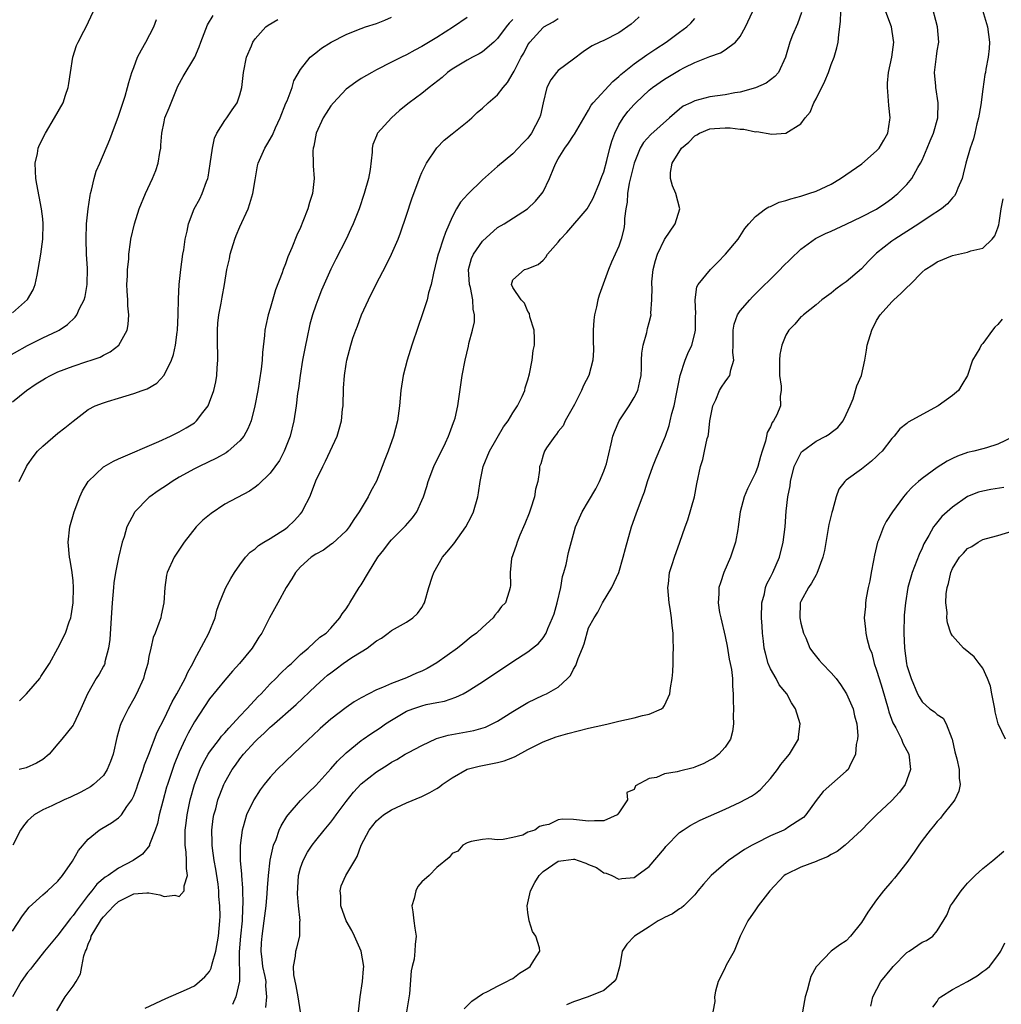
# Model space of a CAD drawing. Units: inches. Extents: x 2523000 to 2526000, y 1536037 to 1539000.
# Drawn here: x 2523218 to 2523347, y 1536186 to 1536316 of the extents above; entities that cross this region are included whole.
import ezdxf

# ---------------------------------------------------------------- set-up
doc = ezdxf.new("R2010")
doc.units = ezdxf.units.IN
doc.header["$MEASUREMENT"] = 0
doc.layers.add('LD25231536_2ft', color=103, linetype='Continuous')

msp = doc.modelspace()

# ---------------------------------------------------------------- linework, layer by layer
at = {"layer": 'LD25231536_2ft'}
for points, elevation in [([(2523344.42, 1536319), (2523345.62, 1536315), (2523345.88, 1536313), (2523345.86, 1536312.14), (2523345.73, 1536311), (2523345.42, 1536309.42), (2523345.36, 1536309), (2523345.29, 1536308.71), (2523345, 1536306.77), (2523344.73, 1536304.73), (2523344.42, 1536303), (2523344.2, 1536302.2), (2523343.94, 1536301), (2523343.78, 1536300.22), (2523343.32, 1536299), (2523342.75, 1536297), (2523342.43, 1536295.57), (2523342.27, 1536295), (2523341.72, 1536293.72), (2523341.44, 1536293), (2523341.28, 1536292.72), (2523341, 1536292.46), (2523340.35, 1536291.65), (2523339.56, 1536291), (2523337.93, 1536289.93), (2523336.58, 1536289), (2523333.4, 1536287), (2523333, 1536286.72), (2523331, 1536285.13), (2523330.84, 1536285), (2523329.92, 1536284.08), (2523329, 1536283.06), (2523327, 1536281.36), (2523326.44, 1536281), (2523325.61, 1536280.39), (2523325, 1536279.87), (2523323.76, 1536279), (2523323, 1536278.31), (2523321.34, 1536277), (2523321.18, 1536276.82), (2523321, 1536276.72), (2523320.21, 1536275.79), (2523319.42, 1536275), (2523319, 1536274.34), (2523318.47, 1536273), (2523318.23, 1536271.77), (2523318.19, 1536271), (2523318.2, 1536269), (2523318.42, 1536267.58), (2523318.39, 1536267), (2523318.27, 1536266.27), (2523318.32, 1536265), (2523317.81, 1536263.81), (2523317.41, 1536263), (2523317.21, 1536262.79), (2523317, 1536262.24), (2523316.55, 1536261.45), (2523316.49, 1536261), (2523316.35, 1536260.35), (2523315.89, 1536259), (2523315.68, 1536258.32), (2523315.31, 1536257), (2523315, 1536256.17), (2523313.95, 1536254.05), (2523313.51, 1536253), (2523312.99, 1536251), (2523312.74, 1536249), (2523312.67, 1536248.67), (2523312.38, 1536247), (2523311.7, 1536245), (2523310.85, 1536243), (2523310.38, 1536241.62), (2523310.2, 1536241), (2523310.19, 1536240.19), (2523310.09, 1536239), (2523310.29, 1536237.71), (2523310.43, 1536237), (2523311, 1536234.56), (2523311.26, 1536233.26), (2523311.54, 1536231.54), (2523311.67, 1536231), (2523311.83, 1536230.17), (2523311.97, 1536229), (2523311.99, 1536227.99), (2523312.08, 1536227), (2523312.05, 1536226.05), (2523312.1, 1536225), (2523312.05, 1536224.05), (2523312.12, 1536223), (2523312, 1536222), (2523311.73, 1536221), (2523311, 1536219.94), (2523310.17, 1536219), (2523309.5, 1536218.5), (2523309, 1536218.22), (2523308.21, 1536217.79), (2523307, 1536217.29), (2523306.78, 1536217.22), (2523305, 1536216.77), (2523304.67, 1536216.67), (2523303, 1536216.41), (2523301.94, 1536215.94), (2523301, 1536215.82), (2523299.17, 1536214.83), (2523299, 1536214.36), (2523298.04, 1536213.96), (2523298.13, 1536213), (2523297, 1536211.26), (2523296.77, 1536211), (2523295, 1536210.23), (2523293.78, 1536210.22), (2523293, 1536210.16), (2523291, 1536210.41), (2523289.57, 1536210.43), (2523289, 1536210.33), (2523287.74, 1536209.74), (2523287, 1536209.6), (2523286.51, 1536209.49), (2523285.89, 1536209), (2523285, 1536208.71), (2523284.31, 1536208.31), (2523283, 1536208.01), (2523281.75, 1536207.75), (2523281, 1536207.72), (2523279.84, 1536207.84), (2523279, 1536207.74), (2523277.51, 1536207.51), (2523277, 1536207.3), (2523276.43, 1536207), (2523275.77, 1536206.23), (2523275, 1536205.91), (2523274.61, 1536205.39), (2523273, 1536204.07), (2523271.97, 1536203), (2523271, 1536202.17), (2523270.47, 1536201.53), (2523270.21, 1536201), (2523269.98, 1536199.98), (2523269.68, 1536199), (2523269.8, 1536198.2), (2523269.93, 1536197), (2523270.07, 1536196.07), (2523270.27, 1536195), (2523270.12, 1536193.88), (2523270.09, 1536193), (2523269.97, 1536191.97), (2523269.72, 1536191), (2523269.59, 1536190.41), (2523269.39, 1536187.38), (2523268.99, 1536185)], 8214), ([(2523262.61, 1536184.61), (2523262.87, 1536187), (2523263.18, 1536189), (2523263.31, 1536190.69), (2523263.33, 1536191), (2523263.01, 1536193.01), (2523262.12, 1536195), (2523261.75, 1536195.75), (2523261.01, 1536197), (2523260.31, 1536199), (2523260.31, 1536200.31), (2523260.22, 1536201), (2523260.38, 1536201.62), (2523260.98, 1536203), (2523262.16, 1536205), (2523262.49, 1536205.51), (2523263, 1536207.02), (2523264.06, 1536209), (2523265, 1536210.2), (2523265.94, 1536211), (2523267, 1536211.68), (2523269, 1536212.59), (2523271, 1536213.43), (2523272.05, 1536213.95), (2523273, 1536214.5), (2523273.31, 1536214.69), (2523273.7, 1536215), (2523275, 1536215.9), (2523276.97, 1536217.03), (2523278.55, 1536217.45), (2523281, 1536217.91), (2523281.85, 1536218.15), (2523283, 1536218.58), (2523283.3, 1536218.7), (2523285, 1536219.64), (2523287, 1536220.65), (2523288.71, 1536221.29), (2523290.26, 1536221.74), (2523293, 1536222.43), (2523295, 1536222.89), (2523295.58, 1536223), (2523297, 1536223.38), (2523299, 1536223.82), (2523300.13, 1536224.13), (2523301, 1536224.29), (2523302.62, 1536225), (2523302.84, 1536225.16), (2523303, 1536225.42), (2523303.73, 1536227), (2523303.79, 1536227.79), (2523304.02, 1536229), (2523304.12, 1536229.88), (2523304.15, 1536231), (2523304.17, 1536232.17), (2523304.22, 1536233), (2523304.16, 1536234.16), (2523304.17, 1536235), (2523304.02, 1536236.02), (2523303.94, 1536237), (2523303.75, 1536238.25), (2523303.62, 1536239), (2523303.45, 1536241), (2523303.52, 1536241.52), (2523303.68, 1536243), (2523304.03, 1536244.03), (2523304.32, 1536245), (2523305.05, 1536247), (2523305.72, 1536249), (2523306.07, 1536249.93), (2523306.96, 1536253), (2523307.3, 1536254.7), (2523307.78, 1536257), (2523308.07, 1536257.93), (2523308.31, 1536259), (2523308.66, 1536260.66), (2523308.76, 1536261), (2523308.8, 1536261.2), (2523309, 1536263), (2523309.39, 1536265), (2523309.77, 1536265.77), (2523310.27, 1536267), (2523310.53, 1536267.47), (2523311, 1536268.15), (2523311.37, 1536268.63), (2523311.61, 1536269), (2523311.76, 1536269.76), (2523312.17, 1536271), (2523312.03, 1536272.03), (2523312.08, 1536273), (2523312.05, 1536275), (2523312.21, 1536275.79), (2523312.65, 1536277), (2523313, 1536277.52), (2523314.25, 1536279), (2523314.61, 1536279.39), (2523318.28, 1536283), (2523318.63, 1536283.37), (2523319.63, 1536284.37), (2523321, 1536285.67), (2523322.92, 1536287.08), (2523324.27, 1536287.73), (2523325, 1536288.03), (2523327, 1536288.97), (2523329, 1536289.95), (2523331, 1536290.96), (2523332.22, 1536291.78), (2523333, 1536292.34), (2523333.35, 1536292.65), (2523333.8, 1536293), (2523335, 1536294.2), (2523335.66, 1536295), (2523336.45, 1536296.45), (2523336.79, 1536297), (2523337, 1536297.43), (2523337.68, 1536299), (2523338.05, 1536299.95), (2523338.52, 1536301), (2523339.07, 1536303), (2523339.11, 1536305), (2523338.8, 1536307), (2523338.8, 1536307.2), (2523338.64, 1536309), (2523338.89, 1536311.11), (2523339, 1536311.85), (2523339.2, 1536313), (2523339.04, 1536315), (2523338.17, 1536318.17)], 8212), ([(2523215.57, 1536271), (2523219, 1536272.94), (2523221, 1536273.95), (2523223, 1536274.9), (2523223.18, 1536275), (2523224.27, 1536275.73), (2523225.29, 1536276.71), (2523225.47, 1536277), (2523225.86, 1536277.86), (2523226.46, 1536279), (2523226.58, 1536279.42), (2523226.84, 1536281), (2523226.88, 1536283.12), (2523226.78, 1536285), (2523226.71, 1536287), (2523226.78, 1536289), (2523226.99, 1536291.01), (2523227.24, 1536292.76), (2523227.3, 1536293), (2523227.44, 1536293.44), (2523227.79, 1536295), (2523228.04, 1536295.96), (2523228.54, 1536297), (2523229.85, 1536300.15), (2523230.13, 1536301), (2523231, 1536303.24), (2523231.86, 1536305.86), (2523232.18, 1536307), (2523232.33, 1536307.67), (2523232.74, 1536309), (2523233, 1536309.64), (2523233.51, 1536311), (2523234, 1536312), (2523234.58, 1536313), (2523235.65, 1536315), (2523236.02, 1536315.98)], 8186), ([(2523217, 1536277.26), (2523218.99, 1536279.01), (2523219.71, 1536280.29), (2523220.01, 1536281), (2523220.24, 1536282.24), (2523220.4, 1536283), (2523220.72, 1536285), (2523221.01, 1536287), (2523221.07, 1536289), (2523221, 1536289.66), (2523220.84, 1536291), (2523220.23, 1536294.23), (2523220.1, 1536295), (2523220.05, 1536295.95), (2523220, 1536297), (2523220.28, 1536298.28), (2523220.41, 1536299), (2523220.57, 1536299.43), (2523221.34, 1536301), (2523222.53, 1536303), (2523223.69, 1536305), (2523224, 1536306), (2523224.36, 1536307), (2523224.45, 1536307.55), (2523224.65, 1536309), (2523224.95, 1536311), (2523225.45, 1536312.55), (2523225.66, 1536313), (2523226.43, 1536314.43), (2523226.71, 1536315), (2523227.63, 1536317)], 8184), ([(2523217, 1536265.5), (2523218.84, 1536267), (2523220.12, 1536267.88), (2523221, 1536268.42), (2523221.35, 1536268.65), (2523222, 1536269), (2523223, 1536269.46), (2523225, 1536270.23), (2523226.83, 1536270.83), (2523227.39, 1536271), (2523228.58, 1536271.42), (2523229, 1536271.68), (2523229.9, 1536272.1), (2523231.03, 1536273), (2523232.11, 1536275), (2523232.27, 1536275.73), (2523232.34, 1536277), (2523232.2, 1536278.2), (2523232.2, 1536279), (2523232.13, 1536280.13), (2523232.09, 1536281), (2523232.17, 1536282.17), (2523232.17, 1536283), (2523232.34, 1536284.34), (2523232.37, 1536285), (2523232.59, 1536286.59), (2523232.63, 1536287), (2523233.08, 1536289), (2523233.73, 1536291), (2523234.53, 1536293), (2523235.47, 1536295), (2523235.93, 1536296.07), (2523236.22, 1536297), (2523236.43, 1536298.43), (2523236.55, 1536299), (2523236.59, 1536299.41), (2523236.7, 1536301), (2523237, 1536302.48), (2523237.12, 1536303), (2523237.68, 1536304.32), (2523237.93, 1536305), (2523238.82, 1536307.18), (2523239.53, 1536308.47), (2523241.04, 1536311), (2523241.64, 1536312.36), (2523241.84, 1536313), (2523242.74, 1536315.26), (2523243.47, 1536316.53)], 8188), ([(2523299.67, 1536316.33), (2523299, 1536315.74), (2523298.63, 1536315.37), (2523297, 1536314.22), (2523295, 1536313.21), (2523294.48, 1536313), (2523293.48, 1536312.52), (2523293, 1536312.18), (2523292.3, 1536311.7), (2523291, 1536310.76), (2523289, 1536309.23), (2523288.77, 1536309), (2523288, 1536308), (2523287.48, 1536307), (2523287.01, 1536305), (2523286.66, 1536303.35), (2523286.54, 1536303), (2523285.49, 1536301), (2523285, 1536300.31), (2523284.34, 1536299.66), (2523283, 1536298.27), (2523281, 1536296.59), (2523279, 1536294.82), (2523277.06, 1536292.94), (2523276.12, 1536291.88), (2523275.58, 1536291), (2523275, 1536289.9), (2523274.11, 1536287.89), (2523273.8, 1536287), (2523273.24, 1536285.24), (2523273.15, 1536285), (2523273, 1536284.33), (2523272.52, 1536282.52), (2523272.23, 1536281), (2523271.9, 1536279.9), (2523271.7, 1536279), (2523271.05, 1536277), (2523270.52, 1536275.48), (2523269.7, 1536273), (2523269.06, 1536271), (2523268.55, 1536269), (2523268.23, 1536267), (2523268.07, 1536265), (2523267.8, 1536263), (2523267.27, 1536261), (2523266.55, 1536259), (2523266.1, 1536257.9), (2523265.77, 1536257), (2523265, 1536255.07), (2523264.29, 1536253.71), (2523263.94, 1536253), (2523262.75, 1536251), (2523262.02, 1536249.98), (2523261.41, 1536249), (2523261, 1536248.48), (2523259.2, 1536246.8), (2523259, 1536246.68), (2523258.04, 1536245.96), (2523257, 1536245.43), (2523256.4, 1536245), (2523255, 1536243.72), (2523254.35, 1536243), (2523253.84, 1536242.16), (2523253.1, 1536241), (2523251.99, 1536239), (2523250.91, 1536237), (2523249.88, 1536235), (2523249.52, 1536234.48), (2523248.61, 1536233), (2523246.94, 1536231), (2523246.02, 1536229.98), (2523245, 1536228.79), (2523243, 1536226.31), (2523241, 1536223.27), (2523240.19, 1536221.81), (2523239.79, 1536221), (2523239, 1536219.3), (2523238.34, 1536217.66), (2523238.1, 1536217), (2523237.43, 1536215), (2523237.33, 1536214.67), (2523236.83, 1536212.83), (2523236.37, 1536211), (2523236.12, 1536209.88), (2523235.82, 1536209), (2523235.09, 1536207.09), (2523235.06, 1536206.94), (2523234.17, 1536205.83), (2523232.93, 1536205), (2523231, 1536203.99), (2523229.61, 1536203), (2523229.23, 1536202.77), (2523228.15, 1536201.85), (2523227.48, 1536201), (2523227, 1536200.42), (2523225.52, 1536198.48), (2523225, 1536197.71), (2523224.66, 1536197.34), (2523223, 1536195.12), (2523221.24, 1536193), (2523219.66, 1536191), (2523219.38, 1536190.62), (2523219, 1536190.19), (2523218.15, 1536189), (2523217, 1536187)], 8200), ([(2523217, 1536195.64), (2523218.32, 1536197.68), (2523219.19, 1536198.81), (2523221, 1536200.44), (2523221.64, 1536201), (2523223, 1536202.27), (2523223.58, 1536203), (2523224.91, 1536204.91), (2523225.71, 1536206.29), (2523227, 1536207.8), (2523228.43, 1536209), (2523228.78, 1536209.22), (2523230.05, 1536209.95), (2523231, 1536210.61), (2523231.37, 1536211), (2523232.1, 1536212.1), (2523232.76, 1536213), (2523232.85, 1536213.15), (2523233, 1536213.5), (2523233.41, 1536214.59), (2523233.54, 1536215), (2523234.24, 1536217), (2523234.41, 1536217.59), (2523234.97, 1536219), (2523236.08, 1536221.92), (2523237, 1536223.7), (2523238.07, 1536225.93), (2523238.7, 1536227), (2523239.78, 1536229), (2523240.14, 1536229.86), (2523240.78, 1536231), (2523241, 1536231.47), (2523242.23, 1536233.77), (2523242.91, 1536235), (2523243.72, 1536237), (2523243.98, 1536238.02), (2523244.32, 1536239), (2523245, 1536240.72), (2523245.14, 1536241), (2523245.8, 1536242.2), (2523246.31, 1536243), (2523247, 1536244.02), (2523247.75, 1536245), (2523248.34, 1536245.66), (2523249, 1536246.11), (2523249.46, 1536246.54), (2523250.18, 1536247), (2523251, 1536247.48), (2523252.33, 1536248.33), (2523253, 1536248.77), (2523253.31, 1536249), (2523254.18, 1536249.82), (2523255, 1536250.74), (2523255.22, 1536251), (2523255.4, 1536251.4), (2523256.21, 1536253), (2523256.46, 1536253.54), (2523257, 1536255.09), (2523257.92, 1536257), (2523258.29, 1536257.71), (2523258.93, 1536259), (2523259.85, 1536261), (2523260.11, 1536261.89), (2523260.4, 1536263), (2523260.55, 1536264.55), (2523260.61, 1536265), (2523260.68, 1536267.32), (2523260.79, 1536269), (2523261, 1536270.51), (2523261.09, 1536271), (2523261.63, 1536273), (2523261.92, 1536273.92), (2523262.29, 1536275), (2523262.51, 1536275.49), (2523263.04, 1536277), (2523263.97, 1536279), (2523264.94, 1536280.94), (2523266.36, 1536283.64), (2523267.02, 1536285), (2523267.86, 1536287), (2523268.17, 1536287.83), (2523269, 1536290.17), (2523269.7, 1536292.3), (2523270.76, 1536295.24), (2523271, 1536295.77), (2523271.62, 1536297), (2523272.96, 1536299.04), (2523273.94, 1536300.06), (2523275, 1536300.88), (2523277, 1536302.49), (2523277.58, 1536303), (2523278.3, 1536303.7), (2523279, 1536304.28), (2523279.75, 1536305), (2523281, 1536306.06), (2523281.73, 1536307), (2523282.32, 1536307.68), (2523283.07, 1536308.93), (2523283.18, 1536309.18), (2523284.12, 1536311), (2523284.44, 1536311.56), (2523285, 1536312.64), (2523285.26, 1536313), (2523287, 1536314.91), (2523287.11, 1536315), (2523288.31, 1536315.69), (2523289, 1536316.11)], 8198), ([(2523283, 1536315.99), (2523282.51, 1536315.49), (2523282.13, 1536315), (2523281, 1536313.46), (2523280.5, 1536313), (2523279, 1536311.71), (2523278.57, 1536311.43), (2523277.7, 1536311), (2523277, 1536310.63), (2523276.09, 1536310.09), (2523275, 1536309.44), (2523274.4, 1536309), (2523273.68, 1536308.32), (2523271.98, 1536307), (2523271, 1536306.21), (2523269.31, 1536305), (2523268.04, 1536303.96), (2523266.99, 1536303), (2523265.15, 1536301), (2523265.1, 1536300.9), (2523265, 1536300.61), (2523264.53, 1536299.47), (2523264.45, 1536299), (2523264.47, 1536298.47), (2523264.19, 1536296.19), (2523263.95, 1536295), (2523263.39, 1536293), (2523262.72, 1536291), (2523261.93, 1536289), (2523261.65, 1536288.35), (2523261, 1536287), (2523259.65, 1536284.35), (2523259, 1536283.05), (2523257.75, 1536280.25), (2523257.26, 1536279), (2523257, 1536278.28), (2523256.59, 1536277), (2523256.24, 1536275.76), (2523255.85, 1536273.85), (2523255.66, 1536273), (2523255.27, 1536271), (2523254.93, 1536269), (2523254.72, 1536267.28), (2523254.6, 1536266.6), (2523254.42, 1536265), (2523254.11, 1536263), (2523253.63, 1536261), (2523252.86, 1536259), (2523252.21, 1536257.79), (2523251, 1536256.11), (2523249.42, 1536254.58), (2523249, 1536254.26), (2523248.26, 1536253.74), (2523245, 1536252), (2523243.21, 1536250.79), (2523242.12, 1536249.88), (2523241.23, 1536249), (2523239.66, 1536247), (2523239.4, 1536246.6), (2523238.33, 1536245), (2523237.4, 1536243), (2523237.34, 1536242.66), (2523237.09, 1536241), (2523236.97, 1536239), (2523236.63, 1536237.37), (2523236.55, 1536237), (2523236.32, 1536236.32), (2523235.82, 1536235), (2523235.57, 1536234.43), (2523235.23, 1536233), (2523235, 1536231.92), (2523234.85, 1536231), (2523234.43, 1536229.57), (2523234.28, 1536229), (2523233.38, 1536227), (2523233, 1536226.3), (2523232.26, 1536225), (2523231.58, 1536223.58), (2523231.29, 1536223), (2523231.21, 1536222.79), (2523230.77, 1536221.23), (2523230.27, 1536219), (2523229.94, 1536218.06), (2523229.51, 1536217), (2523229, 1536216.22), (2523227.71, 1536215), (2523227.3, 1536214.7), (2523226, 1536214), (2523224.64, 1536213.36), (2523223.81, 1536213), (2523222.21, 1536212.21), (2523221, 1536211.66), (2523219.85, 1536211), (2523219, 1536210.22), (2523218.45, 1536209.55), (2523218.07, 1536209), (2523217.05, 1536207)], 8196), ([(2523277, 1536316.26), (2523275.2, 1536315), (2523273, 1536313.6), (2523271, 1536312.4), (2523270.08, 1536311.92), (2523269, 1536311.33), (2523268.3, 1536311), (2523267, 1536310.34), (2523265, 1536309.32), (2523264.41, 1536309), (2523263, 1536308.2), (2523262.28, 1536307.72), (2523261, 1536306.77), (2523259.34, 1536305), (2523259, 1536304.57), (2523258.36, 1536303.64), (2523257.98, 1536303), (2523257.07, 1536301), (2523256.75, 1536299.25), (2523256.68, 1536299), (2523256.64, 1536298.64), (2523256.67, 1536297), (2523256.67, 1536296.67), (2523256.78, 1536295), (2523256.56, 1536293), (2523256.18, 1536291.82), (2523255.97, 1536291), (2523255.32, 1536289.32), (2523255, 1536288.55), (2523254.5, 1536287.5), (2523253.84, 1536285.84), (2523253.34, 1536284.66), (2523253, 1536283.72), (2523252.69, 1536283), (2523252.56, 1536282.56), (2523251.71, 1536280.29), (2523251, 1536277.84), (2523250.73, 1536277), (2523250.41, 1536275.59), (2523250.3, 1536275), (2523250.26, 1536274.26), (2523249.97, 1536272.03), (2523249.94, 1536271), (2523249.82, 1536269.82), (2523249.35, 1536267), (2523248.99, 1536265), (2523248.48, 1536263), (2523248.05, 1536261.95), (2523247.52, 1536261), (2523247, 1536260.38), (2523245.46, 1536259), (2523245.2, 1536258.8), (2523243.92, 1536258.08), (2523241.64, 1536257), (2523241, 1536256.67), (2523239, 1536255.56), (2523238.05, 1536255), (2523237.43, 1536254.57), (2523236.22, 1536253.78), (2523235.12, 1536253), (2523235, 1536252.9), (2523233.15, 1536251), (2523233.09, 1536250.91), (2523232.07, 1536249), (2523231.72, 1536247.72), (2523231.45, 1536247), (2523231, 1536244.99), (2523230.6, 1536243), (2523230.38, 1536241.62), (2523230.31, 1536241), (2523230.15, 1536239), (2523230.04, 1536237), (2523229.83, 1536234.17), (2523229.67, 1536233), (2523229.2, 1536231.2), (2523229.17, 1536231), (2523229.13, 1536230.87), (2523229, 1536230.64), (2523228.42, 1536229.58), (2523228.04, 1536229), (2523226.9, 1536227), (2523226.01, 1536225), (2523225.06, 1536222.94), (2523225, 1536222.85), (2523223.5, 1536221), (2523223, 1536220.37), (2523221.82, 1536219), (2523221, 1536218.3), (2523220.17, 1536217.83), (2523218.8, 1536217.2), (2523217.9, 1536217)], 8194), ([(2523217.9, 1536255), (2523218.86, 1536257), (2523219, 1536257.22), (2523219.74, 1536258.26), (2523220.32, 1536259), (2523221, 1536259.67), (2523223, 1536261.37), (2523223.9, 1536262.1), (2523225, 1536262.97), (2523227, 1536264.5), (2523227.9, 1536265), (2523229, 1536265.4), (2523229.55, 1536265.55), (2523231, 1536266.02), (2523233, 1536266.6), (2523234.1, 1536267), (2523234.78, 1536267.22), (2523236.03, 1536267.97), (2523237, 1536269.05), (2523237.97, 1536271), (2523238.25, 1536271.75), (2523238.51, 1536273), (2523238.73, 1536274.73), (2523238.78, 1536275), (2523238.87, 1536277), (2523238.9, 1536279.1), (2523239, 1536281), (2523239.21, 1536283), (2523239.48, 1536285), (2523239.59, 1536285.59), (2523239.79, 1536287), (2523240.04, 1536288.04), (2523240.22, 1536289), (2523240.99, 1536291.01), (2523241.7, 1536292.3), (2523242.04, 1536293), (2523242.61, 1536294.61), (2523242.76, 1536295), (2523242.81, 1536295.19), (2523243.08, 1536296.92), (2523243.37, 1536299), (2523243.67, 1536300.33), (2523243.97, 1536301), (2523245, 1536302.67), (2523245.26, 1536303), (2523245.96, 1536304.04), (2523246.64, 1536305), (2523247, 1536306.06), (2523247.24, 1536307), (2523247.48, 1536309), (2523247.87, 1536311), (2523248.51, 1536312.51), (2523248.69, 1536313), (2523249, 1536313.43), (2523250.44, 1536315), (2523250.75, 1536315.25), (2523252.01, 1536315.99)], 8190), ([(2523217.93, 1536226.07), (2523218.86, 1536227), (2523220.61, 1536229), (2523220.75, 1536229.25), (2523221.88, 1536231), (2523223, 1536233), (2523223.98, 1536235), (2523224.48, 1536236.48), (2523224.68, 1536237), (2523224.74, 1536237.26), (2523225.02, 1536238.97), (2523225.07, 1536241), (2523225, 1536241.89), (2523224.89, 1536243), (2523224.63, 1536244.63), (2523224.54, 1536245), (2523224.35, 1536247), (2523224.56, 1536249), (2523225.13, 1536251), (2523225.89, 1536253), (2523226.24, 1536253.76), (2523226.97, 1536255), (2523229, 1536256.93), (2523229.11, 1536257), (2523230.32, 1536257.68), (2523231, 1536257.99), (2523236.29, 1536260.3), (2523237.84, 1536261), (2523239, 1536261.57), (2523239.93, 1536262.07), (2523241, 1536262.76), (2523241.14, 1536262.86), (2523241.29, 1536263), (2523242.1, 1536264.1), (2523242.8, 1536265), (2523243, 1536265.46), (2523243.56, 1536267), (2523243.84, 1536268.16), (2523243.98, 1536269), (2523244.01, 1536270.01), (2523244.1, 1536271), (2523244.1, 1536271.9), (2523244.04, 1536273), (2523244.03, 1536274.03), (2523244.04, 1536275), (2523244.11, 1536275.89), (2523244.24, 1536277), (2523244.54, 1536278.54), (2523244.65, 1536279.35), (2523244.97, 1536281), (2523245.29, 1536283), (2523245.61, 1536284.39), (2523245.72, 1536285), (2523246.34, 1536287), (2523246.52, 1536287.48), (2523247, 1536288.6), (2523248.09, 1536291), (2523248.32, 1536291.68), (2523248.72, 1536293), (2523249, 1536294.84), (2523249.33, 1536296.67), (2523249.4, 1536297), (2523250.27, 1536299), (2523250.57, 1536299.43), (2523251.28, 1536300.72), (2523251.7, 1536301.7), (2523252.3, 1536303), (2523253.08, 1536304.92), (2523253.24, 1536305.24), (2523253.91, 1536307), (2523254.13, 1536307.87), (2523255, 1536309.38), (2523256.26, 1536311), (2523257, 1536311.57), (2523257.78, 1536312.22), (2523259.03, 1536313), (2523261, 1536314), (2523262.65, 1536314.65), (2523263, 1536314.8), (2523263.58, 1536315), (2523265, 1536315.45), (2523266.12, 1536315.89), (2523267, 1536316.27)], 8192), ([(2523222.84, 1536185.16), (2523223.97, 1536187), (2523225, 1536188.41), (2523225.41, 1536189), (2523225.99, 1536190.01), (2523226.14, 1536191), (2523226.4, 1536192.4), (2523226.62, 1536193), (2523226.75, 1536193.25), (2523227, 1536193.94), (2523227.33, 1536194.67), (2523227.4, 1536195), (2523228.59, 1536197), (2523228.76, 1536197.24), (2523229, 1536197.54), (2523229.72, 1536198.28), (2523230.38, 1536199), (2523231, 1536199.56), (2523233, 1536200.58), (2523234.71, 1536200.71), (2523235, 1536200.7), (2523236.45, 1536200.45), (2523237, 1536200.22), (2523238.42, 1536200.42), (2523239, 1536200.25), (2523239.63, 1536201), (2523239.66, 1536201.66), (2523240.1, 1536203), (2523239.94, 1536203.94), (2523239.97, 1536205), (2523239.91, 1536206.09), (2523239.78, 1536207), (2523239.76, 1536207.76), (2523239.8, 1536209), (2523239.9, 1536209.9), (2523240.05, 1536211), (2523240.46, 1536213), (2523241.01, 1536215), (2523241.78, 1536217), (2523242.16, 1536217.84), (2523242.82, 1536219), (2523243, 1536219.28), (2523244.3, 1536221), (2523244.59, 1536221.41), (2523245, 1536221.84), (2523245.53, 1536222.47), (2523246.06, 1536223), (2523247, 1536224.03), (2523247.93, 1536225), (2523249.39, 1536226.61), (2523249.79, 1536227), (2523251, 1536228.28), (2523251.74, 1536229), (2523252.35, 1536229.65), (2523253.37, 1536230.63), (2523253.79, 1536231), (2523255, 1536232.18), (2523256.02, 1536233), (2523257.56, 1536234.44), (2523258.39, 1536235), (2523259, 1536235.65), (2523260.17, 1536237), (2523260.48, 1536237.52), (2523261, 1536238.18), (2523261.31, 1536238.69), (2523261.52, 1536239), (2523262.75, 1536241), (2523263, 1536241.36), (2523263.98, 1536243), (2523265.21, 1536245), (2523266, 1536246), (2523266.75, 1536247), (2523267, 1536247.29), (2523268.85, 1536249.15), (2523269.77, 1536250.23), (2523270.32, 1536251), (2523271, 1536252.49), (2523271.21, 1536253), (2523271.66, 1536254.34), (2523271.83, 1536255), (2523272.59, 1536257), (2523274.11, 1536260.11), (2523274.52, 1536261), (2523274.64, 1536261.36), (2523275, 1536262.29), (2523275.19, 1536262.81), (2523275.27, 1536263), (2523275.38, 1536263.38), (2523275.76, 1536265), (2523275.9, 1536265.9), (2523276.34, 1536269), (2523276.7, 1536271), (2523277.15, 1536272.85), (2523277.22, 1536273.22), (2523277.7, 1536275), (2523277.93, 1536276.07), (2523277.97, 1536277), (2523277.77, 1536277.77), (2523277.73, 1536279), (2523277.4, 1536280.6), (2523277.27, 1536281), (2523277.15, 1536283), (2523277.57, 1536284.43), (2523277.81, 1536285), (2523279, 1536286.72), (2523281, 1536288.52), (2523281.85, 1536289), (2523284.92, 1536291), (2523286.01, 1536291.99), (2523286.83, 1536293), (2523287, 1536293.25), (2523287.85, 1536295), (2523288.4, 1536296.4), (2523288.67, 1536297), (2523289, 1536297.59), (2523289.87, 1536299), (2523290.34, 1536299.66), (2523291, 1536300.68), (2523291.14, 1536300.86), (2523293, 1536304), (2523293.34, 1536304.66), (2523293.61, 1536305), (2523296.2, 1536307.8), (2523297, 1536308.45), (2523297.27, 1536308.73), (2523299, 1536310.11), (2523300.68, 1536311.32), (2523301.87, 1536312.13), (2523303.22, 1536313), (2523305, 1536314.31), (2523305.95, 1536315), (2523306.48, 1536315.52), (2523307, 1536316.11)], 8202), ([(2523234.51, 1536185.49), (2523237.23, 1536186.77), (2523239.96, 1536187.96), (2523241, 1536188.44), (2523241.69, 1536189), (2523242.39, 1536189.61), (2523243, 1536190.35), (2523243.23, 1536190.77), (2523243.35, 1536191.35), (2523243.82, 1536193), (2523244.16, 1536195), (2523244.37, 1536197), (2523244.38, 1536197.62), (2523244.37, 1536199), (2523244.24, 1536200.24), (2523244.22, 1536201), (2523244.12, 1536201.88), (2523243.82, 1536203.82), (2523243.62, 1536205), (2523243.39, 1536206.61), (2523243.35, 1536207), (2523243.36, 1536207.36), (2523243.31, 1536209), (2523243.49, 1536210.51), (2523243.57, 1536211), (2523243.81, 1536211.81), (2523244.11, 1536213), (2523244.34, 1536213.66), (2523244.87, 1536215), (2523245, 1536215.28), (2523245.99, 1536217), (2523246.42, 1536217.58), (2523247, 1536218.42), (2523247.46, 1536219), (2523249, 1536220.69), (2523249.31, 1536221), (2523250.21, 1536221.79), (2523251, 1536222.58), (2523251.23, 1536222.77), (2523254.42, 1536225.58), (2523257, 1536228.03), (2523258.07, 1536229), (2523258.57, 1536229.43), (2523259, 1536229.76), (2523259.72, 1536230.28), (2523260.64, 1536231), (2523261.76, 1536231.76), (2523263, 1536232.54), (2523263.77, 1536233), (2523265, 1536233.96), (2523265.67, 1536234.33), (2523266.57, 1536235), (2523267, 1536235.36), (2523269, 1536236.45), (2523269.8, 1536237), (2523270.42, 1536237.58), (2523271, 1536238.36), (2523271.24, 1536238.76), (2523271.35, 1536239), (2523271.93, 1536241), (2523272.38, 1536242.38), (2523272.57, 1536243), (2523273.74, 1536245), (2523274.32, 1536245.68), (2523275.21, 1536246.79), (2523276.81, 1536249), (2523277.55, 1536250.45), (2523277.81, 1536251), (2523278.4, 1536253), (2523278.49, 1536253.51), (2523278.7, 1536255), (2523279.09, 1536257), (2523279.91, 1536259), (2523281.78, 1536262.22), (2523282.38, 1536263), (2523283, 1536264.08), (2523283.64, 1536265), (2523284.23, 1536266.23), (2523284.57, 1536267), (2523284.65, 1536267.35), (2523285, 1536268.43), (2523285.2, 1536269.2), (2523285.56, 1536271), (2523285.7, 1536272.3), (2523285.85, 1536273), (2523285.88, 1536273.88), (2523285.81, 1536275), (2523285.27, 1536276.73), (2523285.19, 1536277.19), (2523285, 1536277.43), (2523284.54, 1536278.54), (2523284.12, 1536279), (2523283, 1536280.62), (2523282.83, 1536281), (2523283, 1536281.63), (2523284.53, 1536283), (2523284.91, 1536283.09), (2523286.35, 1536283.65), (2523287, 1536284.2), (2523287.37, 1536284.63), (2523287.56, 1536285), (2523289, 1536286.59), (2523289.31, 1536287), (2523290.13, 1536287.87), (2523292.81, 1536291), (2523293, 1536291.29), (2523293.59, 1536292.41), (2523294.44, 1536294.44), (2523294.75, 1536295.25), (2523295, 1536295.89), (2523295.39, 1536297.39), (2523295.78, 1536299), (2523296.06, 1536299.94), (2523296.44, 1536301), (2523297, 1536302.09), (2523297.54, 1536303), (2523298.17, 1536303.83), (2523299, 1536304.78), (2523299.22, 1536305), (2523301, 1536306.65), (2523301.43, 1536307), (2523303, 1536308.11), (2523305, 1536309.3), (2523305.63, 1536309.63), (2523307, 1536310.29), (2523308.79, 1536311), (2523309, 1536311.09), (2523310.42, 1536311.58), (2523311, 1536311.96), (2523312.4, 1536313), (2523313, 1536313.76), (2523313.71, 1536315), (2523314.62, 1536317)], 8204), ([(2523321.09, 1536316.91), (2523320.57, 1536315.43), (2523319.91, 1536313.91), (2523319.55, 1536313), (2523318.98, 1536311), (2523318.04, 1536309), (2523317.56, 1536308.44), (2523317, 1536308.01), (2523316.42, 1536307.58), (2523315, 1536306.95), (2523313, 1536306.38), (2523312.29, 1536306.29), (2523311, 1536306.04), (2523309, 1536305.77), (2523307, 1536305.26), (2523306.5, 1536305), (2523305.47, 1536304.53), (2523305, 1536304.16), (2523303.66, 1536303), (2523301.19, 1536300.81), (2523300.24, 1536299.76), (2523299.82, 1536299), (2523299, 1536297.03), (2523298.37, 1536294.37), (2523298.15, 1536293), (2523298.11, 1536291.89), (2523297.93, 1536291), (2523297.73, 1536289.73), (2523297.73, 1536289), (2523297.65, 1536288.35), (2523297.31, 1536287), (2523297, 1536286.07), (2523296.03, 1536283.97), (2523295.61, 1536283), (2523294.38, 1536279.62), (2523294.24, 1536279), (2523294.06, 1536278.06), (2523293.78, 1536277), (2523293.69, 1536276.31), (2523293.6, 1536275), (2523293.61, 1536273.61), (2523293.66, 1536272.34), (2523293.56, 1536271), (2523293.01, 1536269), (2523292.34, 1536267.66), (2523292.08, 1536267), (2523291.15, 1536265.15), (2523289.93, 1536263), (2523289.63, 1536262.37), (2523289, 1536261.59), (2523288.77, 1536261.23), (2523288.53, 1536261), (2523287.46, 1536259.46), (2523287.18, 1536259), (2523287, 1536258.49), (2523286.68, 1536257.32), (2523286.54, 1536257), (2523286.51, 1536256.51), (2523286.3, 1536255), (2523286, 1536254), (2523285.88, 1536253), (2523285.34, 1536251.34), (2523285.16, 1536250.84), (2523284.59, 1536249.41), (2523283.94, 1536247.94), (2523283.56, 1536247), (2523283.46, 1536246.54), (2523282.85, 1536244.85), (2523282.65, 1536243), (2523282.71, 1536241.29), (2523282.67, 1536241), (2523282.53, 1536240.53), (2523282.02, 1536239), (2523281.51, 1536238.49), (2523281, 1536237.77), (2523280.65, 1536237.35), (2523280.43, 1536237), (2523279, 1536235.75), (2523278.23, 1536235), (2523277.51, 1536234.49), (2523276.41, 1536233.59), (2523275.72, 1536233), (2523273, 1536231.05), (2523271.69, 1536230.31), (2523271, 1536229.99), (2523270.3, 1536229.7), (2523269, 1536229.09), (2523267, 1536228.36), (2523265.8, 1536227.8), (2523265, 1536227.51), (2523263, 1536226.44), (2523262.09, 1536225.91), (2523261, 1536225.16), (2523259, 1536223.65), (2523257.61, 1536222.39), (2523256.58, 1536221.42), (2523256.11, 1536221), (2523253, 1536218.07), (2523251.92, 1536217), (2523251, 1536216), (2523250.2, 1536215), (2523249.69, 1536214.31), (2523248.86, 1536213), (2523247.89, 1536211), (2523247.43, 1536209.43), (2523247.28, 1536209), (2523247.03, 1536206.97), (2523247.05, 1536205), (2523247.2, 1536203.2), (2523247.2, 1536203), (2523247.34, 1536201.34), (2523247.33, 1536201), (2523247.4, 1536199.4), (2523247.35, 1536198.65), (2523247.3, 1536197), (2523247.09, 1536195), (2523246.91, 1536192.91), (2523246.96, 1536189.04), (2523246.46, 1536187), (2523246.02, 1536185.98)], 8206), ([(2523250.42, 1536185.58), (2523250.57, 1536187), (2523250.44, 1536188.44), (2523250.45, 1536189), (2523250.33, 1536189.67), (2523250.04, 1536191), (2523249.93, 1536191.93), (2523249.8, 1536193), (2523249.87, 1536194.13), (2523249.94, 1536195), (2523250.22, 1536197), (2523250.46, 1536199), (2523250.61, 1536200.61), (2523250.64, 1536201.36), (2523250.77, 1536203), (2523250.99, 1536205.01), (2523251.45, 1536207), (2523251.77, 1536207.77), (2523252.19, 1536209), (2523252.45, 1536209.55), (2523253.21, 1536210.79), (2523253.38, 1536211), (2523255, 1536212.88), (2523256.05, 1536213.95), (2523257, 1536214.88), (2523259, 1536217.08), (2523259.89, 1536218.11), (2523261, 1536219.21), (2523263, 1536220.82), (2523263.26, 1536221), (2523264.29, 1536221.71), (2523265.5, 1536222.5), (2523266.19, 1536223), (2523267, 1536223.52), (2523269, 1536224.69), (2523269.8, 1536225), (2523271, 1536225.41), (2523271.56, 1536225.56), (2523273, 1536225.85), (2523273.97, 1536226.03), (2523275.48, 1536226.52), (2523276.47, 1536227), (2523277, 1536227.28), (2523279, 1536228.55), (2523283, 1536231.23), (2523285, 1536232.53), (2523285.61, 1536233), (2523286.38, 1536233.62), (2523287, 1536234.36), (2523287.39, 1536235), (2523287.62, 1536235.62), (2523288.26, 1536237), (2523288.45, 1536237.55), (2523288.87, 1536239), (2523289.32, 1536241), (2523289.55, 1536242.45), (2523289.74, 1536243), (2523290.05, 1536244.05), (2523290.36, 1536245.64), (2523291, 1536248.07), (2523291.27, 1536249), (2523291.78, 1536250.22), (2523292.15, 1536251), (2523293, 1536252.4), (2523293.96, 1536254.04), (2523294.43, 1536255), (2523295, 1536256.36), (2523295.25, 1536257), (2523295.34, 1536257.34), (2523295.99, 1536259.99), (2523296.2, 1536261), (2523296.42, 1536261.58), (2523297.05, 1536263), (2523298.35, 1536265), (2523299, 1536266.09), (2523299.49, 1536267), (2523299.77, 1536268.23), (2523299.93, 1536269), (2523299.98, 1536269.98), (2523300, 1536271), (2523300.04, 1536271.96), (2523300.21, 1536273), (2523300.69, 1536274.69), (2523300.79, 1536275.21), (2523301, 1536276.01), (2523301.24, 1536277), (2523301.21, 1536277.21), (2523301.34, 1536279), (2523301.38, 1536280.62), (2523301.33, 1536281), (2523301.35, 1536281.35), (2523301.52, 1536283), (2523301.82, 1536284.18), (2523302.1, 1536285), (2523303, 1536286.94), (2523304.44, 1536289), (2523305.04, 1536291), (2523304.52, 1536293), (2523304.05, 1536294.05), (2523303.82, 1536295), (2523303.8, 1536295.8), (2523304.03, 1536297), (2523305.26, 1536299), (2523306.21, 1536299.79), (2523307, 1536300.63), (2523307.26, 1536300.74), (2523307.64, 1536301), (2523309, 1536301.53), (2523309.59, 1536301.59), (2523311, 1536301.68), (2523311.67, 1536301.67), (2523313, 1536301.5), (2523313.49, 1536301.49), (2523315, 1536301.17), (2523315.18, 1536301.18), (2523317.16, 1536300.84), (2523319.02, 1536300.98), (2523321, 1536302.19), (2523321.58, 1536303), (2523322.25, 1536303.75), (2523322.7, 1536305), (2523323, 1536305.52), (2523324.17, 1536307.83), (2523324.63, 1536309), (2523325, 1536310.03), (2523325.39, 1536311), (2523325.74, 1536312.26), (2523325.92, 1536313), (2523325.99, 1536313.99), (2523326.14, 1536315), (2523326.23, 1536315.77), (2523326.26, 1536317)], 8208), ([(2523254.99, 1536185.01), (2523254.68, 1536187), (2523254.43, 1536188.43), (2523254.12, 1536189.88), (2523254.06, 1536191), (2523254.35, 1536192.35), (2523254.39, 1536193), (2523254.53, 1536193.47), (2523254.9, 1536195), (2523254.91, 1536196.91), (2523254.93, 1536197.07), (2523254.73, 1536199), (2523254.6, 1536200.6), (2523254.73, 1536203), (2523255, 1536204.03), (2523255.33, 1536205), (2523255.92, 1536206.08), (2523256.53, 1536207), (2523257, 1536207.62), (2523258.12, 1536209), (2523259, 1536210.05), (2523259.41, 1536210.59), (2523259.68, 1536211), (2523261, 1536212.75), (2523262, 1536214), (2523263, 1536215.09), (2523265, 1536216.68), (2523266.43, 1536217.57), (2523267, 1536217.96), (2523267.7, 1536218.3), (2523268.82, 1536219), (2523269.24, 1536219.24), (2523271, 1536220.17), (2523272.93, 1536221.07), (2523274.49, 1536221.51), (2523277.88, 1536222.12), (2523279.42, 1536222.58), (2523280.29, 1536223), (2523281, 1536223.37), (2523283, 1536224.65), (2523285, 1536225.85), (2523287, 1536226.81), (2523287.43, 1536227), (2523289, 1536227.85), (2523290.23, 1536229), (2523290.6, 1536229.4), (2523291, 1536230.23), (2523291.3, 1536230.7), (2523291.64, 1536231.64), (2523292.2, 1536233), (2523292.42, 1536233.58), (2523293, 1536235.67), (2523293.74, 1536237), (2523294.23, 1536237.77), (2523294.84, 1536239), (2523296.07, 1536241), (2523296.99, 1536243), (2523297.56, 1536245), (2523297.85, 1536246.15), (2523298.66, 1536249), (2523299.26, 1536250.74), (2523300.11, 1536253), (2523300.37, 1536253.63), (2523300.79, 1536255), (2523301.49, 1536257), (2523301.9, 1536258.1), (2523303, 1536260.67), (2523303.13, 1536261), (2523303.61, 1536262.39), (2523303.77, 1536263), (2523303.99, 1536263.99), (2523304.3, 1536265), (2523304.59, 1536266.59), (2523304.7, 1536267), (2523305.07, 1536269), (2523305.73, 1536271), (2523306.1, 1536271.9), (2523306.62, 1536273), (2523307, 1536274.52), (2523307.09, 1536275), (2523307.12, 1536276.88), (2523307.15, 1536277.15), (2523307.08, 1536279), (2523307.29, 1536280.71), (2523307.47, 1536281), (2523309.08, 1536283), (2523310.05, 1536283.95), (2523311.07, 1536285), (2523312.74, 1536287), (2523313.62, 1536288.38), (2523314.12, 1536289), (2523315, 1536289.96), (2523316.35, 1536291), (2523316.76, 1536291.24), (2523317, 1536291.32), (2523318.14, 1536291.86), (2523319, 1536292.09), (2523319.67, 1536292.33), (2523321, 1536292.68), (2523322.07, 1536293), (2523323, 1536293.31), (2523325, 1536294.27), (2523326.21, 1536295), (2523329.06, 1536296.94), (2523331, 1536298.66), (2523331.31, 1536299), (2523331.95, 1536300.05), (2523332.47, 1536301), (2523332.74, 1536302.74), (2523332.8, 1536303), (2523332.62, 1536304.62), (2523332.47, 1536306.47), (2523332.41, 1536307), (2523332.44, 1536307.56), (2523332.56, 1536309), (2523332.99, 1536311.01), (2523333.25, 1536313), (2523333.23, 1536313.23), (2523332.95, 1536315), (2523332.2, 1536317)], 8210), ([(2523276.59, 1536185.41), (2523277.6, 1536186.4), (2523279, 1536187.39), (2523279.73, 1536187.73), (2523281, 1536188.4), (2523282.21, 1536189), (2523282.71, 1536189.29), (2523283, 1536189.42), (2523283.9, 1536190.1), (2523285, 1536190.77), (2523285.31, 1536191), (2523285.78, 1536191.78), (2523286.57, 1536193), (2523286.53, 1536193.47), (2523286.06, 1536195), (2523285.59, 1536195.59), (2523285.17, 1536197), (2523285, 1536198.11), (2523284.89, 1536199), (2523285.33, 1536201), (2523285.91, 1536202.09), (2523286.5, 1536203), (2523287, 1536203.51), (2523289, 1536204.9), (2523289.67, 1536205), (2523291, 1536205.17), (2523291.15, 1536205.15), (2523291.64, 1536205), (2523292.65, 1536204.65), (2523293, 1536204.46), (2523294.04, 1536204.04), (2523295, 1536203.36), (2523295.32, 1536203.32), (2523296.08, 1536203), (2523297, 1536202.53), (2523297.39, 1536202.61), (2523299, 1536202.76), (2523299.37, 1536203), (2523301, 1536204.18), (2523303, 1536206.58), (2523303.18, 1536206.82), (2523305, 1536208.67), (2523305.46, 1536209), (2523306.38, 1536209.62), (2523307.7, 1536210.3), (2523311, 1536211.74), (2523313, 1536212.66), (2523314.51, 1536213.49), (2523315, 1536213.83), (2523315.66, 1536214.34), (2523317, 1536215.8), (2523317.91, 1536217), (2523318.35, 1536217.65), (2523319, 1536218.44), (2523319.49, 1536219), (2523320.68, 1536221), (2523320.7, 1536221.3), (2523320.89, 1536223), (2523320.28, 1536225), (2523319.77, 1536225.77), (2523319.13, 1536227), (2523318.16, 1536228.16), (2523317.76, 1536229), (2523317, 1536230.3), (2523316.71, 1536231), (2523316.33, 1536232.33), (2523316.17, 1536233), (2523316.07, 1536233.93), (2523315.96, 1536235), (2523315.89, 1536235.89), (2523315.83, 1536237), (2523315.86, 1536239), (2523316.19, 1536240.19), (2523316.35, 1536241), (2523316.52, 1536241.48), (2523317, 1536242.39), (2523317.2, 1536242.8), (2523317.32, 1536243), (2523318.19, 1536245), (2523318.68, 1536247), (2523318.92, 1536249), (2523319.07, 1536251.07), (2523319.29, 1536253), (2523319.57, 1536254.43), (2523319.64, 1536255), (2523320.14, 1536257), (2523321, 1536258.75), (2523321.1, 1536258.9), (2523321.2, 1536259), (2523323, 1536260.31), (2523324.31, 1536261), (2523324.74, 1536261.26), (2523325, 1536261.46), (2523325.86, 1536262.14), (2523326.6, 1536263), (2523327, 1536263.83), (2523327.49, 1536265), (2523327.92, 1536265.92), (2523328.39, 1536267.61), (2523329.02, 1536269), (2523329.43, 1536271), (2523329.68, 1536272.32), (2523329.77, 1536273), (2523330.36, 1536275), (2523331, 1536276.27), (2523331.46, 1536277), (2523333, 1536278.74), (2523333.27, 1536279), (2523334.2, 1536279.8), (2523335, 1536280.63), (2523335.4, 1536281), (2523337, 1536282.65), (2523337.42, 1536283), (2523338.4, 1536283.6), (2523339, 1536283.98), (2523341, 1536284.85), (2523343, 1536285.26), (2523343.43, 1536285.43), (2523345, 1536285.82), (2523346.23, 1536287), (2523346.59, 1536287.41), (2523347, 1536288.49), (2523347.13, 1536288.87), (2523347.14, 1536289.14), (2523347.44, 1536291), (2523347.68, 1536292.32)], 8216), ([(2523347.56, 1536276.44), (2523347, 1536275.73), (2523346.61, 1536275.39), (2523346.28, 1536275), (2523345, 1536273.24), (2523344.79, 1536273), (2523344.59, 1536272.59), (2523343.64, 1536271), (2523342.98, 1536269), (2523342.25, 1536267.75), (2523341.79, 1536267), (2523341, 1536266.35), (2523339.12, 1536265), (2523335.16, 1536262.84), (2523335, 1536262.68), (2523334.06, 1536261.94), (2523333.32, 1536261), (2523333, 1536260.68), (2523331.73, 1536259), (2523331.34, 1536258.66), (2523331, 1536258.31), (2523330.32, 1536257.68), (2523329.43, 1536257), (2523329, 1536256.64), (2523327, 1536255.19), (2523326.79, 1536255), (2523326.02, 1536253.98), (2523325.68, 1536253), (2523325.16, 1536251.16), (2523325.07, 1536250.93), (2523324.68, 1536249.32), (2523324.11, 1536245.89), (2523323.92, 1536245), (2523323.13, 1536242.87), (2523323, 1536242.69), (2523322.42, 1536241.58), (2523321.99, 1536241), (2523321, 1536239.17), (2523320.92, 1536239), (2523320.85, 1536237), (2523321, 1536236.29), (2523321.35, 1536235), (2523321.64, 1536234.36), (2523322.19, 1536233), (2523322.52, 1536232.52), (2523323.42, 1536231.42), (2523323.8, 1536231), (2523325, 1536229.77), (2523325.65, 1536229), (2523326.23, 1536228.23), (2523327.01, 1536227), (2523327.88, 1536225), (2523328.08, 1536224.08), (2523328.37, 1536223), (2523328.5, 1536221.5), (2523328.48, 1536221), (2523328.31, 1536220.31), (2523328.19, 1536219), (2523327.4, 1536217.4), (2523327.23, 1536217), (2523327, 1536216.76), (2523323.93, 1536214.07), (2523323, 1536212.9), (2523321.64, 1536211), (2523321.34, 1536210.66), (2523321, 1536210.42), (2523319.43, 1536209.43), (2523318.91, 1536209.09), (2523318.74, 1536209), (2523317, 1536208.23), (2523315, 1536207.23), (2523314.57, 1536207), (2523313.58, 1536206.42), (2523311.46, 1536205), (2523309.17, 1536203), (2523308.15, 1536201.85), (2523307.43, 1536201), (2523307, 1536200.44), (2523305.55, 1536199), (2523305.26, 1536198.74), (2523305, 1536198.61), (2523304.07, 1536197.93), (2523303, 1536197.47), (2523302.72, 1536197.28), (2523302.19, 1536197), (2523301, 1536196.21), (2523299.06, 1536195), (2523298.04, 1536193.96), (2523297.42, 1536193), (2523297.11, 1536191.11), (2523296.63, 1536189.37), (2523296.39, 1536189), (2523295, 1536187.84), (2523292.95, 1536187), (2523291, 1536186.33), (2523290.09, 1536185.91)], 8218), ([(2523349, 1536260.91), (2523347, 1536259.93), (2523345.47, 1536259.47), (2523345, 1536259.31), (2523343.82, 1536259), (2523343, 1536258.82), (2523341.65, 1536258.35), (2523341, 1536258.06), (2523340.3, 1536257.7), (2523339, 1536256.85), (2523337, 1536255.4), (2523336.51, 1536255), (2523335.71, 1536254.29), (2523335, 1536253.51), (2523334.75, 1536253.25), (2523334.55, 1536253), (2523333.09, 1536251), (2523332.27, 1536249.73), (2523331.89, 1536249), (2523331.24, 1536247.24), (2523331.13, 1536247), (2523330.7, 1536245.3), (2523330.59, 1536244.59), (2523330.28, 1536243), (2523330.09, 1536241.91), (2523329.89, 1536241), (2523329.63, 1536239.63), (2523329.54, 1536239), (2523329.51, 1536238.49), (2523329.37, 1536237), (2523329.53, 1536235.53), (2523329.56, 1536235), (2523329.69, 1536234.31), (2523330.07, 1536233), (2523330.35, 1536232.35), (2523330.68, 1536231), (2523331, 1536230.12), (2523331.32, 1536229), (2523331.74, 1536227.74), (2523332.53, 1536225), (2523332.61, 1536224.61), (2523333.13, 1536223.13), (2523333.51, 1536222.49), (2523334.28, 1536221), (2523334.47, 1536220.47), (2523335.25, 1536219), (2523335.45, 1536217), (2523335, 1536215.63), (2523334.76, 1536215), (2523334, 1536214), (2523333, 1536212.9), (2523330.96, 1536211), (2523329.99, 1536210.01), (2523329, 1536208.97), (2523326.85, 1536207), (2523325.81, 1536206.19), (2523325, 1536205.79), (2523324.52, 1536205.48), (2523323.28, 1536205), (2523323, 1536204.87), (2523321, 1536204.12), (2523319, 1536203.13), (2523318.82, 1536203), (2523316.93, 1536201), (2523315.37, 1536199), (2523315, 1536198.49), (2523314, 1536197), (2523313, 1536195), (2523312.22, 1536193), (2523311.16, 1536191.16), (2523311.06, 1536190.94), (2523311, 1536190.85), (2523310.41, 1536189.59), (2523310.09, 1536189), (2523309.74, 1536187.74), (2523309.61, 1536187), (2523309.64, 1536186.36), (2523309.41, 1536185)], 8220), ([(2523347.79, 1536254.21), (2523346.07, 1536253.93), (2523345, 1536253.73), (2523344.42, 1536253.58), (2523343, 1536253.01), (2523341, 1536251.62), (2523339.62, 1536250.38), (2523338.7, 1536249.3), (2523338.51, 1536249), (2523337.88, 1536247.88), (2523337.34, 1536247), (2523337.22, 1536246.78), (2523337, 1536246.21), (2523336.62, 1536245.38), (2523335.7, 1536243), (2523335.12, 1536241), (2523334.79, 1536239), (2523334.64, 1536237.36), (2523334.59, 1536235), (2523334.67, 1536233), (2523334.93, 1536231), (2523335, 1536230.7), (2523335.57, 1536229), (2523336.4, 1536227), (2523336.6, 1536226.6), (2523337, 1536225.91), (2523338.02, 1536225), (2523338.62, 1536224.62), (2523339, 1536224.26), (2523339.76, 1536223.76), (2523340.16, 1536223), (2523340.93, 1536221.07), (2523340.97, 1536221), (2523341.33, 1536219.33), (2523341.41, 1536219), (2523341.59, 1536218.41), (2523341.87, 1536217), (2523341.87, 1536215.87), (2523342.03, 1536215), (2523341.85, 1536214.15), (2523341.32, 1536213), (2523341, 1536212.58), (2523339.75, 1536211), (2523339.41, 1536210.59), (2523339, 1536210.15), (2523338.5, 1536209.5), (2523338.04, 1536209), (2523337, 1536207.62), (2523336.55, 1536207), (2523335.94, 1536206.06), (2523335, 1536204.73), (2523333.36, 1536202.64), (2523333, 1536202.27), (2523331.9, 1536201), (2523331, 1536199.79), (2523329.83, 1536198.17), (2523329, 1536196.81), (2523327.54, 1536195), (2523327, 1536194.39), (2523326.14, 1536193.86), (2523325, 1536193), (2523323.04, 1536190.96), (2523322.33, 1536189.67), (2523322.13, 1536189), (2523321.83, 1536187.83), (2523321.57, 1536187), (2523321.5, 1536186.5), (2523321.22, 1536185)], 8222), ([(2523348, 1536221), (2523347.01, 1536223.01), (2523346.62, 1536224.62), (2523346.57, 1536225), (2523346.18, 1536227), (2523346, 1536228), (2523345.64, 1536229), (2523345, 1536230.36), (2523344.54, 1536231), (2523343.86, 1536231.86), (2523342.45, 1536233), (2523341, 1536234.64), (2523340.8, 1536235), (2523340.33, 1536236.33), (2523340.24, 1536237), (2523340.28, 1536237.72), (2523340.13, 1536239), (2523340.17, 1536240.17), (2523340.31, 1536241), (2523340.47, 1536241.53), (2523340.78, 1536243), (2523341, 1536243.5), (2523341.94, 1536245), (2523342.44, 1536245.56), (2523343, 1536246.15), (2523343.56, 1536246.44), (2523344.39, 1536247), (2523345, 1536247.34), (2523345.48, 1536247.48), (2523347, 1536247.88), (2523349, 1536248.48)], 8224), ([(2523330.24, 1536185.76), (2523330.5, 1536187), (2523331.57, 1536189), (2523333, 1536190.77), (2523333.2, 1536191), (2523335, 1536192.83), (2523335.27, 1536193), (2523337, 1536194.19), (2523337.59, 1536194.41), (2523338.39, 1536195), (2523339, 1536195.72), (2523340.24, 1536197.76), (2523340.76, 1536199), (2523341, 1536199.37), (2523342.15, 1536201), (2523342.53, 1536201.47), (2523343, 1536202), (2523344.01, 1536203), (2523345, 1536203.93), (2523346.34, 1536205), (2523347.77, 1536206.23)], 8224), ([(2523338.39, 1536185.61), (2523339, 1536186.39), (2523339.21, 1536186.79), (2523339.46, 1536187), (2523341, 1536187.97), (2523343, 1536189.01), (2523344.24, 1536189.76), (2523345, 1536190.31), (2523345.42, 1536190.58), (2523345.88, 1536191), (2523347, 1536192.45), (2523347.4, 1536193), (2523347.9, 1536194.1)], 8226)]:
    msp.add_lwpolyline(points, dxfattribs=dict(at, elevation=elevation))

doc.saveas('drawing.dxf')
